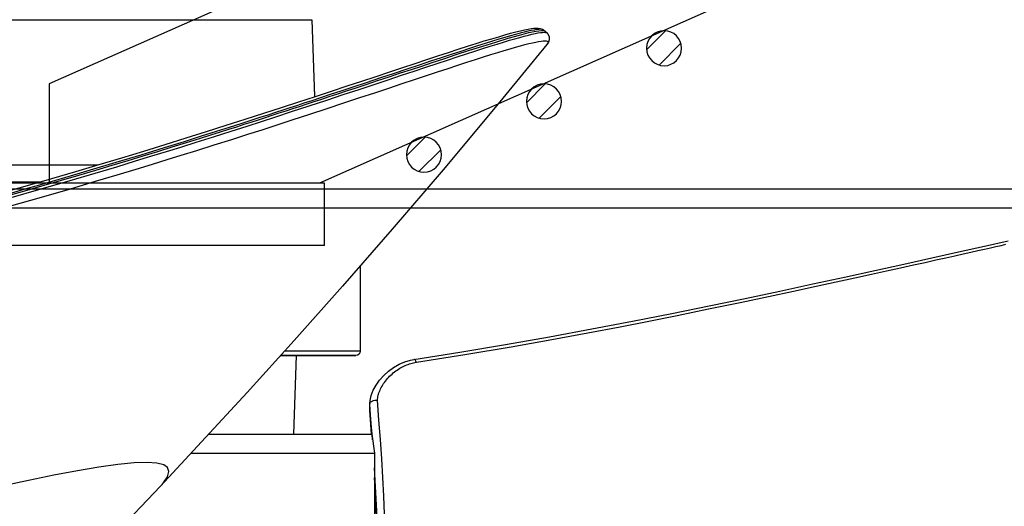
# Model space of a CAD drawing. Units: millimetres. Extents: x 9552 to 269904, y -14193 to 17302.
# Drawn here: x 250256 to 250335, y 13588 to 13626 of the extents above; entities that cross this region are included whole.
import ezdxf

# ---------------------------------------------------------------- set-up
doc = ezdxf.new("R2010")
doc.units = ezdxf.units.MM
for name, color, linetype in [('0110005_100BORAXIAL_main_v_BL12', 7, 'Continuous'), ('0129760_100_main_view_BL16', 7, 'Continuous'), ('0139190_0GR_main_view_BL17', 7, 'Continuous'), ('0139190_0GR_main_view_BL18', 7, 'Continuous'), ('CAMPITURE', 6, 'Continuous'), ('DISEGNO', 2, 'Continuous'), ('Q', 4, 'Continuous')]:
    doc.layers.add(name, color=color, linetype=linetype)
doc.styles.get("Standard").update_dxf_attribs({"font": 'txt.shx'})
doc.dimstyles.new('ISO-25', dxfattribs={"dimtxt": 2.5, "dimasz": 2.5, "dimexe": 1.25, "dimexo": 0.625, "dimtad": 1, "dimtxsty": 'Standard', "dimcen": 2.5, "dimadec": 0, "dimazin": 0, "dimtfac": 1, "dimtmove": 0, "dimatfit": 3, "dimfxl": 1, "dimarcsym": 0})

# ---------------------------------------------------------------- blocks, each defined once
blk = doc.blocks.new('*D104')
at = {"layer": 'Defpoints', "color": 0, "transparency": 16777216}
for p in [(250300.817, 13703.266), (251213.129, 13703.266), (250926.022, 12103.266)]:
    blk.add_point(p, dxfattribs=at)
at = {"layer": 'Q', "color": 0, "lineweight": -2, "transparency": 16777216}
for p, q in [((250313.317, 13703.266), (251238.129, 13703.266)), ((251213.129, 12153.266), (251213.129, 13653.266)), ((250938.522, 12103.266), (251238.129, 12103.266))]:
    blk.add_line(p, q, dxfattribs=at)
at = {"layer": 'Q', "color": 0, "transparency": 16777216}
for points in [[(251204.796, 13653.266), (251221.463, 13653.266), (251213.129, 13703.266)], [(251204.796, 12153.266), (251221.463, 12153.266), (251213.129, 12103.266)]]:
    blk.add_solid(points, dxfattribs=at)
at = {"layer": 'Q', "color": 0, "transparency": 16777216, "insert": (251175.629, 12903.266), "char_height": 50, "attachment_point": 5, "rotation": 90}
blk.add_mtext('1600', dxfattribs=at)
blk = doc.blocks.new('CONVOGLIATORE LATO SPALLA')
for p, q in [((188.5, -1.5), (188.5, -858.5)), ((190, -1.5), (190, -858.5))]:
    blk.add_line(p, q)
blk = doc.blocks.new('*D105')
at = {"layer": 'Defpoints', "color": 0, "transparency": 16777216}
for p in [(248113.31, 13910.783), (248113.31, 13426.384), (250947.308, 13426.266)]:
    blk.add_point(p, dxfattribs=at)
at = {"layer": 'Q', "color": 0, "lineweight": -2, "transparency": 16777216}
for p, q in [((248113.31, 13438.884), (248113.31, 13935.783)), ((250947.308, 13438.766), (250947.308, 13935.783)), ((250897.308, 13910.783), (248163.31, 13910.783))]:
    blk.add_line(p, q, dxfattribs=at)
at = {"layer": 'Q', "color": 0, "transparency": 16777216}
for points in [[(248163.31, 13919.116), (248163.31, 13902.45), (248113.31, 13910.783)], [(250897.308, 13919.116), (250897.308, 13902.45), (250947.308, 13910.783)]]:
    blk.add_solid(points, dxfattribs=at)
at = {"layer": 'Q', "color": 0, "transparency": 16777216, "insert": (249530.309, 13948.283), "char_height": 50, "attachment_point": 5}
blk.add_mtext('2834', dxfattribs=at)
blk = doc.blocks.new('griglia')
at = {"layer": 'CAMPITURE'}
h = blk.add_hatch(dxfattribs=at)
h.set_pattern_fill('ANSI31', color=256, scale=0.5, style=0)
h.set_pattern_definition([(45, (-274.0549, -1025.3659), (-1.122532, 1.122532), [])])
h.paths.add_polyline_path([(16.444, 118.185), (16.804, 119.06, 0.011573), (16.806, 119.124, 1), (14.006, 119.124, 0.686248)])
h = blk.add_hatch(dxfattribs=at)
h.set_pattern_fill('ANSI31', color=256, scale=0.5, style=0)
h.set_pattern_definition([(45, (-278.3107, -1034.9648), (-1.122532, 1.122532), [])])
h.paths.add_polyline_path([(12.188, 108.586), (12.549, 109.461, 0.011573), (12.55, 109.526, 1), (9.75, 109.526, 0.686248)])
h = blk.add_hatch(dxfattribs=at)
h.set_pattern_fill('ANSI31', color=256, scale=0.5, style=0)
h.set_pattern_definition([(45, (-282.5665, -1044.5636), (-1.122532, 1.122532), [])])
h.paths.add_polyline_path([(7.932, 98.987), (8.293, 99.862, 0.011573), (8.294, 99.927, 1), (5.494, 99.927, 0.686248)])
at = {"layer": 'DISEGNO'}
for p, q in [((50.754, 195.639), (4.628, 91.589)), ((65.382, 189.155), (12.554, 69.989)), ((-0.372, 91.988), (4.628, 91.988)), ((4.628, 91.988), (4.632, -0.012)), ((12.554, 69.989), (4.629, 69.988))]:
    blk.add_line(p, q, dxfattribs=at)
at = {"layer": 'DISEGNO', "linetype": 'ByBlock'}
blk.add_line((-0.372, 91.988), (-0.368, -0.012), dxfattribs=at)
at = {"layer": 'DISEGNO'}
for centre in [(15.406, 119.124), (11.15, 109.526), (6.894, 99.927)]:
    blk.add_circle(centre, 1.4, dxfattribs=at)
blk = doc.blocks.new('0139190_0GR_MAIN_VIEW_BL18', base_point=(46.68, 151.824))
at = {"layer": '0139190_0GR_main_view_BL18', "color": 7, "linetype": 'Continuous'}
for p, q in [((37.707, 123.469), (37.707, 123.469)), ((28.954, 116.126), (28.954, 116.126)), ((29.014, 116.055), (29.014, 116.055)), ((29.234, 116.057), (29.234, 116.057))]:
    blk.add_line(p, q, dxfattribs=at)
at = {"layer": '0139190_0GR_main_view_BL18', "color": 4, "linetype": 'Continuous'}
for p, q in [((28.954, 116.126), (28.982, 116.089)), ((28.973, 116.127), (28.971, 116.162)), ((28.984, 116.088), (28.982, 116.09)), ((28.984, 116.087), (29.014, 116.055))]:
    blk.add_line(p, q, dxfattribs=at)
at = {"layer": '0139190_0GR_main_view_BL18', "color": 7, "linetype": 'Continuous'}
for points in [[(37.707, 123.469), (37.649, 123.418), (37.529, 123.336), (37.429, 123.307), (37.353, 123.331), (37.299, 123.407), (37.265, 123.537), (37.252, 123.725), (37.261, 123.976), (37.292, 124.288), (37.343, 124.652), (37.413, 125.06), (37.498, 125.512), (37.597, 125.999), (37.707, 126.512)], [(28.954, 116.126), (28.949, 116.137), (28.945, 116.156), (28.943, 116.181), (28.945, 116.215), (28.949, 116.255), (28.957, 116.303), (28.967, 116.358), (28.981, 116.421), (28.998, 116.493), (29.019, 116.572), (29.043, 116.66), (29.07, 116.757), (29.101, 116.864), (29.136, 116.979), (29.174, 117.104), (29.216, 117.24), (29.263, 117.386), (29.313, 117.543), (29.367, 117.711), (29.426, 117.892), (29.49, 118.084), (29.557, 118.289), (29.63, 118.509), (29.707, 118.741), (29.79, 118.989), (29.877, 119.251), (29.968, 119.524), (30.052, 119.779), (30.128, 120.007), (30.196, 120.213), (30.257, 120.399), (30.313, 120.567), (30.363, 120.721), (30.409, 120.86), (30.451, 120.988), (30.493, 121.119), (30.541, 121.265), (30.588, 121.411), (30.637, 121.563), (30.693, 121.735), (30.755, 121.93), (30.826, 122.149), (30.905, 122.399), (30.996, 122.686), (31.1, 123.017), (31.219, 123.4), (31.356, 123.846), (31.501, 124.323), (31.629, 124.753), (31.743, 125.136), (31.843, 125.481), (31.933, 125.791), (32.013, 126.072), (32.085, 126.326)], [(32.18, 126.374), (32.006, 125.759), (31.845, 125.203), (31.704, 124.723), (31.579, 124.308), (31.47, 123.946), (31.374, 123.633), (31.288, 123.352), (31.203, 123.079), (31.11, 122.784), (31.005, 122.451), (30.898, 122.112), (30.799, 121.805), (30.711, 121.532), (30.623, 121.258), (30.523, 120.953), (30.413, 120.617), (30.303, 120.281), (30.197, 119.962), (30.096, 119.658), (30.001, 119.371), (29.91, 119.1), (29.825, 118.845), (29.745, 118.605), (29.67, 118.378), (29.599, 118.165), (29.533, 117.965), (29.472, 117.778), (29.414, 117.602), (29.361, 117.438), (29.312, 117.285), (29.267, 117.143), (29.226, 117.011), (29.188, 116.888), (29.155, 116.776), (29.124, 116.672), (29.098, 116.578), (29.074, 116.492), (29.055, 116.414), (29.038, 116.344), (29.024, 116.283), (29.014, 116.229), (29.007, 116.182), (29.003, 116.143), (29.001, 116.111)], [(32.336, 126.365), (32.162, 125.75), (32.001, 125.193), (31.86, 124.714), (31.736, 124.298), (31.626, 123.936), (31.531, 123.622), (31.444, 123.342), (31.36, 123.069), (31.267, 122.774), (31.162, 122.441), (31.055, 122.102), (30.957, 121.795), (30.869, 121.521), (30.78, 121.247), (30.681, 120.942), (30.571, 120.606), (30.461, 120.27), (30.355, 119.95), (30.255, 119.647), (30.16, 119.36), (30.07, 119.089), (29.985, 118.834), (29.905, 118.594), (29.83, 118.367), (29.76, 118.154), (29.694, 117.954), (29.633, 117.767), (29.575, 117.591), (29.523, 117.427), (29.474, 117.274), (29.429, 117.132), (29.388, 117), (29.351, 116.877), (29.317, 116.765), (29.287, 116.661), (29.26, 116.567), (29.237, 116.481), (29.218, 116.403), (29.201, 116.333), (29.188, 116.272), (29.177, 116.218), (29.17, 116.171), (29.166, 116.132), (29.165, 116.1), (29.166, 116.074), (29.171, 116.056), (29.178, 116.043), (29.188, 116.038), (29.2, 116.038), (29.216, 116.045), (29.234, 116.057)], [(29.001, 116.111), (29.003, 116.085), (29.007, 116.067), (29.014, 116.055)]]:
    blk.add_lwpolyline(points, dxfattribs=at)
at = {"layer": '0139190_0GR_main_view_BL18', "color": 4, "linetype": 'Continuous'}
for points in [[(37.707, 123.469), (38.63, 124.341), (39.83, 125.503), (40.978, 126.645), (42.07, 127.759), (43.113, 128.85), (44.101, 129.909), (45.034, 130.931), (45.921, 131.925), (46.77, 132.896), (47.575, 133.832), (48.344, 134.741), (49.083, 135.628), (49.783, 136.48), (50.448, 137.301), (50.674, 137.582)], [(32.075, 126.499), (31.94, 126.019), (31.805, 125.55), (31.671, 125.092), (31.539, 124.646), (31.408, 124.211), (31.279, 123.788), (31.152, 123.376), (31.028, 122.975), (30.905, 122.586), (30.785, 122.209), (30.668, 121.843), (30.554, 121.488), (30.443, 121.145), (30.335, 120.814), (30.23, 120.495), (30.129, 120.187), (30.031, 119.891), (29.937, 119.606), (29.846, 119.334), (29.76, 119.073), (29.677, 118.824), (29.599, 118.587), (29.524, 118.362), (29.454, 118.148), (29.388, 117.947), (29.326, 117.757), (29.269, 117.579), (29.216, 117.412), (29.168, 117.258), (29.124, 117.114), (29.085, 116.983), (29.05, 116.862), (29.019, 116.753), (28.992, 116.654), (28.97, 116.565), (28.952, 116.487), (28.938, 116.419), (28.928, 116.36), (28.922, 116.31), (28.919, 116.267), (28.92, 116.227), (28.926, 116.187), (28.944, 116.143), (28.954, 116.126)], [(28.971, 116.162), (28.984, 116.261), (29.014, 116.408), (29.063, 116.593), (29.123, 116.809), (29.194, 117.044), (29.272, 117.291), (29.353, 117.548), (29.436, 117.804), (29.515, 118.044), (29.587, 118.262), (29.654, 118.465), (29.72, 118.664), (29.788, 118.87), (29.86, 119.087), (29.934, 119.311), (30.006, 119.528), (30.072, 119.725), (30.131, 119.905), (30.188, 120.074), (30.242, 120.239), (30.295, 120.397), (30.343, 120.544), (30.387, 120.678), (30.429, 120.807), (30.471, 120.937), (30.512, 121.067), (30.555, 121.199), (30.598, 121.33), (30.641, 121.464), (30.684, 121.598), (30.729, 121.735), (30.773, 121.872), (30.818, 122.012), (30.865, 122.161), (30.917, 122.325), (30.976, 122.511), (31.044, 122.728), (31.122, 122.978), (31.207, 123.251), (31.293, 123.527), (31.378, 123.806), (31.466, 124.096), (31.558, 124.401), (31.652, 124.717), (31.748, 125.042), (31.844, 125.373), (31.94, 125.704), (32.034, 126.031), (32.125, 126.353)], [(29.234, 116.057), (30.446, 117.051), (31.638, 118.049), (32.779, 119.026), (33.871, 119.98), (34.914, 120.907), (35.909, 121.807), (36.858, 122.679), (37.707, 123.469)], [(28.982, 116.09), (28.974, 116.106), (28.973, 116.127)], [(29.014, 116.055), (29.022, 116.048), (29.082, 116.015), (29.146, 116.013), (29.193, 116.03), (29.228, 116.053), (29.234, 116.057)]]:
    blk.add_lwpolyline(points, dxfattribs=at)
blk = doc.blocks.new('0139190_0GR_MAIN_VIEW_BL17', base_point=(46.68, 89.853))
at = {"layer": '0139190_0GR_main_view_BL17', "color": 4, "linetype": 'Continuous'}
for p, q in [((36.121, 119.456), (36.107, 119.45)), ((36.125, 119.456), (36.121, 119.456)), ((36.121, 119.456), (36.125, 119.456)), ((36.125, 119.456), (36.127, 119.456)), ((36.714, 119.419), (36.254, 119.453))]:
    blk.add_line(p, q, dxfattribs=at)
at = {"layer": '0139190_0GR_main_view_BL17', "color": 7, "linetype": 'Continuous'}
for p, q in [((36.252, 119.445), (36.126, 119.455)), ((36.821, 119.401), (36.712, 119.41)), ((35.279, 118.607), (35.279, 118.607))]:
    blk.add_line(p, q, dxfattribs=at)
at = {"layer": '0139190_0GR_main_view_BL17', "color": 4, "linetype": 'Continuous'}
for points in [[(36.121, 119.456), (36.067, 119.449), (35.968, 119.426), (35.868, 119.387), (35.769, 119.334), (35.674, 119.267), (35.584, 119.188), (35.502, 119.097), (35.431, 118.998), (35.371, 118.892), (35.324, 118.784), (35.292, 118.675), (35.279, 118.607)], [(36.082, 119.424), (36.073, 119.405), (36.066, 119.383), (36.061, 119.359), (36.06, 119.334), (36.062, 119.309)], [(36.107, 119.45), (36.094, 119.44), (36.082, 119.424)], [(36.253, 119.453), (36.225, 119.455), (36.193, 119.456), (36.157, 119.456), (36.127, 119.456)], [(39.617, 119.286), (39.534, 119.287), (39.352, 119.291), (39.154, 119.295), (38.937, 119.302), (38.701, 119.31), (38.442, 119.32), (38.159, 119.333), (37.848, 119.348), (37.547, 119.365)], [(35.279, 118.607), (35.141, 117.73), (34.993, 116.851), (34.844, 116.007), (34.693, 115.195), (34.543, 114.414), (34.395, 113.665), (34.249, 112.944), (34.106, 112.253), (33.966, 111.59), (33.83, 110.956), (33.699, 110.35), (33.572, 109.77), (33.45, 109.214), (33.331, 108.679), (33.216, 108.164), (33.104, 107.665), (33.003, 107.214)]]:
    blk.add_lwpolyline(points, dxfattribs=at)
at = {"layer": '0139190_0GR_main_view_BL17', "color": 7, "linetype": 'Continuous'}
for points in [[(36.126, 119.455), (36.124, 119.456), (36.123, 119.456), (36.121, 119.456)], [(36.232, 119.455), (36.221, 119.455), (36.209, 119.456), (36.198, 119.456), (36.186, 119.456), (36.175, 119.456), (36.163, 119.456), (36.151, 119.456), (36.139, 119.456), (36.126, 119.455)], [(36.254, 119.453), (36.243, 119.454), (36.232, 119.455), (36.232, 119.455)], [(36.712, 119.41), (36.505, 119.425), (36.252, 119.445)], [(39.617, 119.282), (39.299, 119.285), (38.973, 119.292), (38.641, 119.302), (38.301, 119.315), (37.955, 119.331), (37.603, 119.35), (37.359, 119.365)], [(36.062, 119.309), (36.039, 119.307), (36.015, 119.303), (35.99, 119.298), (35.966, 119.292), (35.942, 119.286), (35.917, 119.278), (35.892, 119.268), (35.867, 119.258), (35.842, 119.247), (35.817, 119.234), (35.792, 119.22), (35.767, 119.206), (35.742, 119.19), (35.718, 119.173), (35.694, 119.155), (35.67, 119.136), (35.646, 119.116), (35.623, 119.095), (35.601, 119.074), (35.579, 119.051), (35.558, 119.028), (35.538, 119.004), (35.518, 118.98), (35.499, 118.955), (35.481, 118.93), (35.464, 118.904), (35.448, 118.878), (35.433, 118.852), (35.419, 118.826), (35.406, 118.799), (35.394, 118.773), (35.383, 118.746), (35.372, 118.719), (35.363, 118.693), (35.355, 118.666), (35.348, 118.64), (35.342, 118.614), (35.336, 118.588), (35.332, 118.561)], [(39.565, 119.138), (39.246, 119.141), (38.919, 119.147), (38.586, 119.157), (38.246, 119.17), (37.898, 119.186), (37.544, 119.205), (37.184, 119.226), (36.816, 119.251), (36.442, 119.279), (36.062, 119.309)], [(35.332, 118.562), (35.314, 118.57), (35.299, 118.579), (35.288, 118.587), (35.281, 118.596), (35.279, 118.605), (35.279, 118.607)], [(35.332, 118.561), (35.185, 117.633), (35.035, 116.745), (34.896, 115.964), (34.768, 115.273), (34.65, 114.655), (34.542, 114.104), (34.433, 113.561), (34.31, 112.958), (34.185, 112.352), (34.071, 111.809), (33.968, 111.328), (33.875, 110.897), (33.791, 110.508), (33.714, 110.156), (33.644, 109.835), (33.579, 109.543), (33.52, 109.275), (33.466, 109.03), (33.416, 108.805), (33.37, 108.599), (33.327, 108.41), (33.288, 108.236), (33.252, 108.075), (33.219, 107.928), (33.189, 107.792), (33.161, 107.667), (33.135, 107.553), (33.111, 107.447), (33.089, 107.348), (33.069, 107.258)]]:
    blk.add_lwpolyline(points, dxfattribs=at)
blk = doc.blocks.new('0129760_100_MAIN_VIEW_BL16', base_point=(56.393, 136.22))
at = {"layer": '0129760_100_main_view_BL16', "color": 4, "linetype": 'Continuous'}
for p, q in [((36.713, 122.545), (36.713, 120.684)), ((36.713, 120.684), (36.713, 119.417)), ((36.713, 119.417), (37.073, 119.365)), ((37.073, 119.365), (40.479, 119.365)), ((37.073, 119.365), (40.479, 119.365))]:
    blk.add_line(p, q, dxfattribs=at)
blk.add_lwpolyline([(37.073, 122.879), (37.073, 122.759), (37.073, 122.464), (37.073, 122.182), (37.073, 121.913), (37.073, 121.656), (37.073, 121.412), (37.073, 121.182), (37.073, 120.964), (37.073, 120.76), (37.073, 120.57), (37.073, 120.393), (37.073, 120.23), (37.073, 120.081), (37.073, 119.945), (37.073, 119.824), (37.073, 119.717), (37.073, 119.624), (37.073, 119.545), (37.073, 119.48), (37.073, 119.43), (37.073, 119.394), (37.073, 119.372), (37.073, 119.365)], dxfattribs=at)
blk = doc.blocks.new('0110005_100BORAXIAL_MAIN21', base_point=(31.817, 142.436))
at = {"layer": '0110005_100BORAXIAL_main_v_BL12', "color": 7, "linetype": 'Continuous'}
for p, q in [((35.201, 119.793), (35.201, 121.167)), ((35.201, 119.72), (35.201, 119.793))]:
    blk.add_line(p, q, dxfattribs=at)
at = {"layer": '0110005_100BORAXIAL_main_v_BL12', "color": 4, "linetype": 'Continuous'}
for p, q in [((35.201, 121.167), (35.201, 119.793)), ((35.201, 120.866), (36.713, 120.918)), ((35.201, 120.866), (36.713, 120.918)), ((28.759, 120.563), (30.235, 120.512)), ((35.201, 119.793), (35.201, 119.72)), ((33.477, 119.636), (35.117, 119.636)), ((33.477, 119.636), (35.117, 119.636))]:
    blk.add_line(p, q, dxfattribs=at)
at = {"layer": '0110005_100BORAXIAL_main_v_BL12', "color": 7, "linetype": 'Continuous'}
for points in [[(31.871, 126.547), (31.871, 125.802), (31.871, 125.78)], [(28.759, 132.654), (28.759, 131.568), (28.759, 130.517), (28.759, 129.504), (28.759, 128.531), (28.759, 127.603), (28.759, 126.721), (28.759, 125.89), (28.759, 125.111), (28.759, 124.387), (28.759, 123.72), (28.759, 123.112), (28.759, 122.566), (28.759, 122.083), (28.759, 121.664), (28.759, 121.312), (28.759, 121.026), (28.759, 120.808), (28.759, 120.658), (28.759, 120.578), (28.759, 120.563)], [(31.548, 124.678), (31.548, 125.151), (31.548, 125.914), (31.548, 126.727), (31.548, 127.586), (31.548, 128.489), (31.548, 129.434), (31.548, 130.417), (31.548, 131.435), (31.548, 132.486)], [(35.117, 119.636), (35.117, 119.674), (35.117, 119.789), (35.117, 119.98), (35.117, 120.248), (35.117, 120.591), (35.117, 121.008), (35.117, 121.091)]]:
    blk.add_lwpolyline(points, dxfattribs=at)
at = {"layer": '0110005_100BORAXIAL_main_v_BL12', "color": 4, "linetype": 'Continuous'}
blk.add_arc((35.117, 119.72), 0.084, 270, 360, dxfattribs=at)
blk.add_arc((35.117, 119.72), 0.084, 270, 360, dxfattribs=at)
blk = doc.blocks.new('A$C3C546EDC')
at = {"layer": '0110005_100BORAXIAL_main_v_BL12', "rotation": 270}
blk.add_blockref('0110005_100BORAXIAL_MAIN21', (70.702, -35.172), dxfattribs=at)
at = {"layer": '0129760_100_main_view_BL16', "rotation": 270}
blk.add_blockref('0129760_100_MAIN_VIEW_BL16', (64.487, -59.748), dxfattribs=at)
at = {"layer": '0139190_0GR_main_view_BL17', "rotation": 270}
blk.add_blockref('0139190_0GR_MAIN_VIEW_BL17', (18.119, -50.034), dxfattribs=at)
at = {"layer": '0139190_0GR_main_view_BL18', "rotation": 270}
blk.add_blockref('0139190_0GR_MAIN_VIEW_BL18', (80.09, -50.035), dxfattribs=at)

msp = doc.modelspace()

# ---------------------------------------------------------------- block references
at = {"xscale": -4.166666666686068, "yscale": 4.166666666664241, "zscale": 4.166666666666853}
msp.add_blockref('A$C3C546EDC', (250482.936, 13760.249), dxfattribs=at)
at = {"xscale": -1, "rotation": 270}
for name, p in [('griglia', (250188.496, 13608.756)), ('CONVOGLIATORE LATO SPALLA', (250622.808, 13422.884))]:
    msp.add_blockref(name, p, dxfattribs=at)

# ---------------------------------------------------------------- dimensions: what is measured, and where the dimension line sits
at = {"layer": 'Q'}
for base, p1, p2, angle, picture, middle in [((248113.31, 13910.783), (250947.308, 13426.266), (248113.31, 13426.384), 180, '*D105', (249530.309, 13948.283)), ((251213.129, 13703.266), (250926.022, 12103.266), (250300.817, 13703.266), 90, '*D104', (251175.629, 12903.266))]:
    dim = msp.add_linear_dim(base=base, p1=p1, p2=p2, angle=angle, dimstyle='ISO-25', override={"dimscale": 20}, dxfattribs=at)
    dim.commit()
    dim.dimension.update_dxf_attribs({"geometry": picture, "text_midpoint": middle})

doc.saveas('drawing.dxf')
